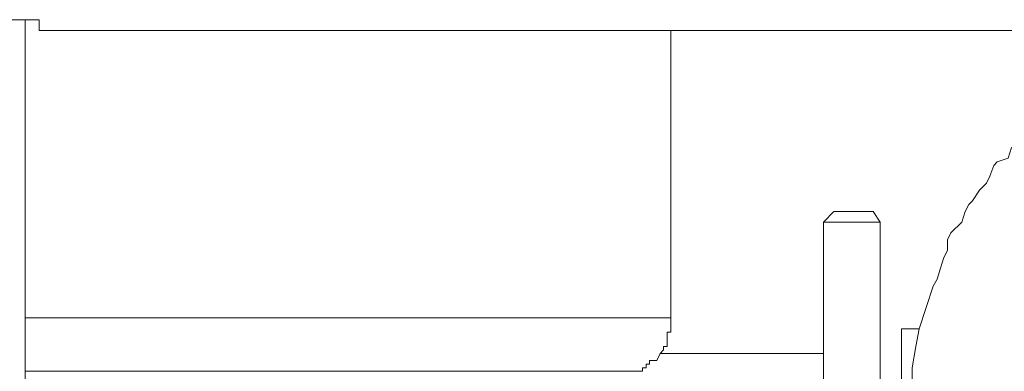
# Model space of a CAD drawing. Units: millimetres. Extents: x 93 to 269, y -129 to -15.
# Drawn here: x 238 to 241, y -69 to -68 of the extents above; entities that cross this region are included whole.
import ezdxf

# ---------------------------------------------------------------- set-up
doc = ezdxf.new("R2010")
doc.units = ezdxf.units.MM
doc.header["$MEASUREMENT"] = 0
doc.layers.add('Vrstva 1', color=7, linetype='Continuous')

msp = doc.modelspace()

# ---------------------------------------------------------------- linework, layer by layer
at = {"layer": 'Vrstva 1', "lineweight": 18}
msp.add_open_spline([(93.3875, -105.0443), (93.3875, -105.0443), (268.6532, -105.0443), (268.6532, -105.0443), (268.6532, -105.0443), (268.6532, -105.0443), (268.6532, -14.6588), (268.6532, -14.6588), (268.6532, -14.6588), (268.6532, -14.6588), (93.3875, -14.6588), (93.3875, -14.6588), (93.3875, -14.6588), (93.3875, -14.6588), (93.3875, -105.0443), (93.3875, -105.0443)], degree=3, knots=[0, 0, 0, 0, 0.2, 0.2, 0.2, 0.2, 0.4, 0.4, 0.4, 0.4, 0.6, 0.6, 0.6, 0.6, 1, 1, 1, 1], dxfattribs=at)
at = {"layer": 'Vrstva 1', "lineweight": 15}
for points in [[(237.6665, -67.7216), (237.6665, -67.7216), (237.1832, -67.7216), (237.1832, -67.7216)], [(237.6241, -67.7216), (237.6241, -67.7216), (237.6241, -84.2856), (237.6241, -84.2856)], [(237.6665, -67.7216), (237.6665, -67.7216), (237.6665, -67.7537), (237.6665, -67.7537)]]:
    msp.add_open_spline(points, degree=3, dxfattribs=at)
at = {"layer": 'Vrstva 1', "lineweight": 9}
for points in [[(241.8701, -67.7538), (241.8701, -67.7538), (237.6667, -67.7538), (237.6667, -67.7538)], [(239.5804, -67.7538), (239.5804, -67.7538), (239.5804, -68.6245), (239.5804, -68.6245)], [(240.0748, -68.3019), (240.0748, -68.3019), (240.0427, -68.334), (240.0427, -68.334)], [(240.0427, -68.3341), (240.0427, -68.3341), (240.0427, -69.7854), (240.0427, -69.7854)], [(240.2147, -69.7853), (240.2147, -69.7853), (240.2147, -68.3339), (240.2147, -68.3339)], [(237.6241, -68.6244), (237.6241, -68.6244), (239.5803, -68.6244), (239.5803, -68.6244)], [(240.0427, -68.7321), (240.0427, -68.7321), (239.5481, -68.7321), (239.5481, -68.7321)], [(237.6241, -68.7858), (237.6241, -68.7858), (239.4833, -68.7858), (239.4833, -68.7858)]]:
    msp.add_open_spline(points, degree=3, dxfattribs=at)
for points, knots in [([(240.8165, -67.9904), (240.8165, -67.9904), (240.795, -68.001), (240.795, -68.001), (240.795, -68.001), (240.795, -68.001), (240.7622, -68.0119), (240.7622, -68.0119), (240.7622, -68.0119), (240.7622, -68.0119), (240.7414, -68.0225), (240.7414, -68.0225), (240.7414, -68.0225), (240.7414, -68.0225), (240.6987, -68.0331), (240.6987, -68.0331), (240.6987, -68.0331), (240.6987, -68.0331), (240.6874, -68.0546), (240.6874, -68.0546), (240.6874, -68.0546), (240.6874, -68.0546), (240.6663, -68.0656), (240.6663, -68.0656), (240.6663, -68.0656), (240.6663, -68.0656), (240.6553, -68.0874), (240.6553, -68.0874), (240.6553, -68.0874), (240.6553, -68.0874), (240.6342, -68.0977), (240.6342, -68.0977), (240.6342, -68.0977), (240.6342, -68.0977), (240.6123, -68.1082), (240.6123, -68.1082), (240.6123, -68.1082), (240.6123, -68.1082), (240.6021, -68.1407), (240.6021, -68.1407), (240.6021, -68.1407), (240.6021, -68.1407), (240.5692, -68.1516), (240.5692, -68.1516), (240.5692, -68.1516), (240.5692, -68.1516), (240.5587, -68.1626), (240.5587, -68.1626), (240.5587, -68.1626), (240.5587, -68.1626), (240.5474, -68.1947), (240.5474, -68.1947), (240.5474, -68.1947), (240.5474, -68.1947), (240.5371, -68.2162), (240.5371, -68.2162), (240.5371, -68.2162), (240.5371, -68.2162), (240.5156, -68.2377), (240.5156, -68.2377), (240.5156, -68.2377), (240.5156, -68.2377), (240.4941, -68.2698), (240.4941, -68.2698), (240.4941, -68.2698), (240.4941, -68.2698), (240.4835, -68.2807), (240.4835, -68.2807), (240.4835, -68.2807), (240.4835, -68.2807), (240.4726, -68.3019), (240.4726, -68.3019), (240.4726, -68.3019), (240.4726, -68.3019), (240.462, -68.334), (240.462, -68.334), (240.462, -68.334), (240.462, -68.334), (240.4292, -68.3665), (240.4292, -68.3665), (240.4292, -68.3665), (240.4292, -68.3665), (240.419, -68.388), (240.419, -68.388), (240.419, -68.388), (240.419, -68.388), (240.419, -68.4201), (240.419, -68.4201), (240.419, -68.4201), (240.419, -68.4201), (240.408, -68.4416), (240.408, -68.4416), (240.408, -68.4416), (240.408, -68.4416), (240.3974, -68.4741), (240.3974, -68.4741), (240.3974, -68.4741), (240.3974, -68.4741), (240.3869, -68.5065), (240.3869, -68.5065), (240.3869, -68.5065), (240.3869, -68.5065), (240.3756, -68.5277), (240.3756, -68.5277), (240.3756, -68.5277), (240.3756, -68.5277), (240.3544, -68.5923), (240.3544, -68.5923), (240.3544, -68.5923), (240.3544, -68.5923), (240.3329, -68.6568), (240.3329, -68.6568), (240.3329, -68.6568), (240.3329, -68.6568), (240.3223, -68.7108), (240.3223, -68.7108), (240.3223, -68.7108), (240.3223, -68.7108), (240.3114, -68.775), (240.3114, -68.775), (240.3114, -68.775), (240.3114, -68.775), (240.3114, -68.8395), (240.3114, -68.8395), (240.3114, -68.8395), (240.3114, -68.8395), (240.2902, -68.9038), (240.2902, -68.9038), (240.2902, -68.9038), (240.2902, -68.9038), (240.2902, -68.9683), (240.2902, -68.9683), (240.2902, -68.9683), (240.2902, -68.9683), (240.2902, -69.0329), (240.2902, -69.0329), (240.2902, -69.0329), (240.2902, -69.0329), (240.2793, -69.108), (240.2793, -69.108)], [0, 0, 0, 0, 0.027778, 0.027778, 0.027778, 0.027778, 0.055556, 0.055556, 0.055556, 0.055556, 0.083333, 0.083333, 0.083333, 0.083333, 0.111111, 0.111111, 0.111111, 0.111111, 0.138889, 0.138889, 0.138889, 0.138889, 0.166667, 0.166667, 0.166667, 0.166667, 0.194444, 0.194444, 0.194444, 0.194444, 0.222222, 0.222222, 0.222222, 0.222222, 0.25, 0.25, 0.25, 0.25, 0.277778, 0.277778, 0.277778, 0.277778, 0.305556, 0.305556, 0.305556, 0.305556, 0.333333, 0.333333, 0.333333, 0.333333, 0.361111, 0.361111, 0.361111, 0.361111, 0.388889, 0.388889, 0.388889, 0.388889, 0.416667, 0.416667, 0.416667, 0.416667, 0.444444, 0.444444, 0.444444, 0.444444, 0.472222, 0.472222, 0.472222, 0.472222, 0.5, 0.5, 0.5, 0.5, 0.527778, 0.527778, 0.527778, 0.527778, 0.555556, 0.555556, 0.555556, 0.555556, 0.583333, 0.583333, 0.583333, 0.583333, 0.611111, 0.611111, 0.611111, 0.611111, 0.638889, 0.638889, 0.638889, 0.638889, 0.666667, 0.666667, 0.666667, 0.666667, 0.694444, 0.694444, 0.694444, 0.694444, 0.722222, 0.722222, 0.722222, 0.722222, 0.75, 0.75, 0.75, 0.75, 0.777778, 0.777778, 0.777778, 0.777778, 0.805556, 0.805556, 0.805556, 0.805556, 0.833333, 0.833333, 0.833333, 0.833333, 0.861111, 0.861111, 0.861111, 0.861111, 0.888889, 0.888889, 0.888889, 0.888889, 0.916667, 0.916667, 0.916667, 0.916667, 0.944444, 0.944444, 0.944444, 0.944444, 1, 1, 1, 1]), ([(240.1932, -68.3019), (240.1932, -68.3019), (240.2147, -68.334), (240.2147, -68.334), (240.2147, -68.334), (240.2147, -68.334), (240.0429, -68.334), (240.0429, -68.334)], [0, 0, 0, 0, 0.333333, 0.333333, 0.333333, 0.333333, 1, 1, 1, 1]), ([(240.1932, -68.3019), (240.1932, -68.3019), (240.1932, -68.3019), (240.1932, -68.3019), (240.1932, -68.3019), (240.1932, -68.3019), (240.075, -68.3019), (240.075, -68.3019)], [0, 0, 0, 0, 0.333333, 0.333333, 0.333333, 0.333333, 1, 1, 1, 1]), ([(239.4833, -68.7858), (239.4833, -68.7858), (239.4942, -68.7858), (239.4942, -68.7858), (239.4942, -68.7858), (239.4942, -68.7858), (239.4942, -68.7749), (239.4942, -68.7749), (239.4942, -68.7749), (239.4942, -68.7749), (239.5055, -68.7749), (239.5055, -68.7749), (239.5055, -68.7749), (239.5055, -68.7749), (239.5055, -68.7643), (239.5055, -68.7643), (239.5055, -68.7643), (239.5055, -68.7643), (239.5157, -68.7643), (239.5157, -68.7643), (239.5157, -68.7643), (239.5157, -68.7643), (239.5157, -68.7533), (239.5157, -68.7533), (239.5157, -68.7533), (239.5157, -68.7533), (239.5376, -68.7533), (239.5376, -68.7533), (239.5376, -68.7533), (239.5376, -68.7533), (239.5478, -68.7318), (239.5478, -68.7318), (239.5478, -68.7318), (239.5478, -68.7318), (239.5587, -68.7212), (239.5587, -68.7212), (239.5587, -68.7212), (239.5587, -68.7212), (239.5587, -68.7106), (239.5587, -68.7106), (239.5587, -68.7106), (239.5587, -68.7106), (239.5693, -68.7106), (239.5693, -68.7106), (239.5693, -68.7106), (239.5693, -68.7106), (239.5693, -68.6997), (239.5693, -68.6997), (239.5693, -68.6997), (239.5693, -68.6997), (239.5693, -68.6888), (239.5693, -68.6888), (239.5693, -68.6888), (239.5693, -68.6888), (239.5693, -68.6676), (239.5693, -68.6676), (239.5693, -68.6676), (239.5693, -68.6676), (239.5806, -68.6676), (239.5806, -68.6676), (239.5806, -68.6676), (239.5806, -68.6676), (239.5806, -68.6567), (239.5806, -68.6567), (239.5806, -68.6567), (239.5806, -68.6567), (239.5806, -68.6461), (239.5806, -68.6461), (239.5806, -68.6461), (239.5806, -68.6461), (239.5806, -68.6355), (239.5806, -68.6355), (239.5806, -68.6355), (239.5806, -68.6355), (239.5806, -68.6242), (239.5806, -68.6242)], [0, 0, 0, 0, 0.05, 0.05, 0.05, 0.05, 0.1, 0.1, 0.1, 0.1, 0.15, 0.15, 0.15, 0.15, 0.2, 0.2, 0.2, 0.2, 0.25, 0.25, 0.25, 0.25, 0.3, 0.3, 0.3, 0.3, 0.35, 0.35, 0.35, 0.35, 0.4, 0.4, 0.4, 0.4, 0.45, 0.45, 0.45, 0.45, 0.5, 0.5, 0.5, 0.5, 0.55, 0.55, 0.55, 0.55, 0.6, 0.6, 0.6, 0.6, 0.65, 0.65, 0.65, 0.65, 0.7, 0.7, 0.7, 0.7, 0.75, 0.75, 0.75, 0.75, 0.8, 0.8, 0.8, 0.8, 0.85, 0.85, 0.85, 0.85, 0.9, 0.9, 0.9, 0.9, 1, 1, 1, 1]), ([(240.279, -69.1082), (240.279, -69.1082), (240.279, -68.657), (240.279, -68.657), (240.279, -68.657), (240.279, -68.657), (240.3333, -68.657), (240.3333, -68.657)], [0, 0, 0, 0, 0.333333, 0.333333, 0.333333, 0.333333, 1, 1, 1, 1])]:
    msp.add_open_spline(points, degree=3, knots=knots, dxfattribs=at)

doc.saveas('drawing.dxf')
